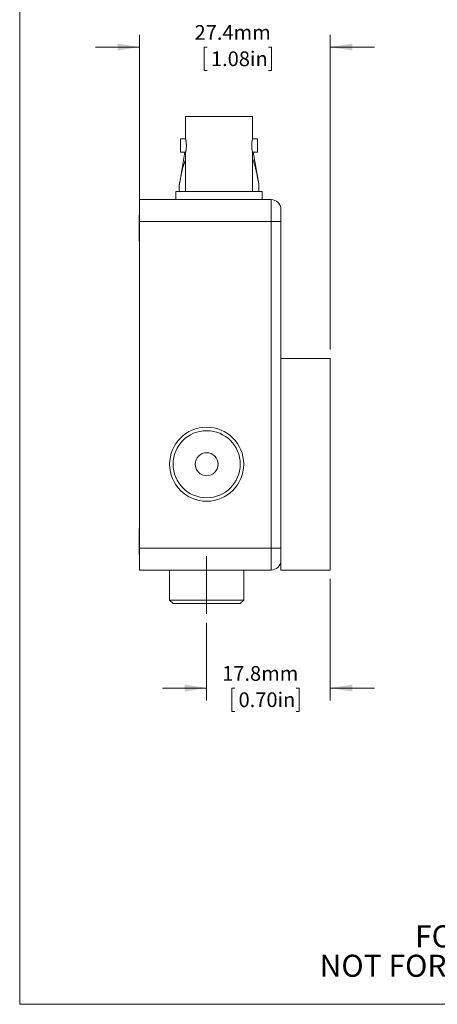
# Model space of a CAD drawing. Units: millimetres. Extents: x 2 to 278, y 1 to 215.
# Drawn here: x 2 to 62, y 1 to 143 of the extents above; entities that cross this region are included whole.
import ezdxf

# ---------------------------------------------------------------- set-up
doc = ezdxf.new("R2010")
doc.units = ezdxf.units.MM
doc.linetypes.add('CENTERX2', pattern=[20.32, 12.7, -2.54, 2.54, -2.54])
doc.styles.add('SLDTEXTSTYLE0', font='TXT', dxfattribs={"width": 0.75})
doc.dimstyles.new('SLDDIMSTYLE0', dxfattribs={"dimtxt": 2.116667, "dimasz": 3.175, "dimexe": 0, "dimexo": 0.0625, "dimgap": 0.529167, "dimtad": 0, "dimtih": 1, "dimtoh": 1, "dimdec": 1, "dimrnd": 1e-09, "dimzin": 12, "dimdsep": 46, "dimtxsty": 'SLDTEXTSTYLE0', "dimsah": 1, "dimcen": 0.09, "dimadec": 0, "dimazin": 3, "dimtfac": 1, "dimtdec": 1, "dimtofl": 0, "dimtmove": 0, "dimatfit": 3, "dimfxl": 1, "dimfrac": 2, "dimtolj": 1, "dimtzin": 12, "dimarcsym": 0})
doc.dimstyles.new('SLDDIMSTYLE2', dxfattribs={"dimtxt": 2.116667, "dimasz": 3.175, "dimexe": 0, "dimexo": 0.0625, "dimgap": 0.529167, "dimtad": 0, "dimtih": 1, "dimtoh": 1, "dimdec": 1, "dimrnd": 1e-09, "dimzin": 12, "dimdsep": 46, "dimtxsty": 'SLDTEXTSTYLE0', "dimsah": 1, "dimcen": 0.09, "dimadec": 0, "dimazin": 3, "dimtfac": 1, "dimtdec": 1, "dimtmove": 0, "dimatfit": 0, "dimfxl": 1, "dimfrac": 2, "dimtolj": 1, "dimtzin": 12, "dimarcsym": 0})

# ---------------------------------------------------------------- blocks, each defined once
blk = doc.blocks.new('SW_NOTE_2')
at = {"color": 0, "linetype": 'Continuous', "lineweight": 0, "char_height": 3.175, "attachment_point": 2, "style": 'SLDTEXTSTYLE0'}
for s, insert in [('FOR INFORMATION ONLY', (25.05, 4.09)), ('NOT FOR MANUFACTURING PURPOSES', (25.38, -0.14))]:
    blk.add_mtext(s, dxfattribs=dict(at, insert=insert))
blk = doc.blocks.new('*D16')
at = {"color": 7, "linetype": 'Continuous', "lineweight": 0}
for p, q in [((18.83, 114.85), (18.83, 140.5)), ((46.26, 95.17), (46.26, 140.5)), ((18.83, 138.72), (12.48, 138.72)), ((28.56, 138.72), (28.14, 138.72)), ((28.14, 138.72), (28.14, 135.36)), ((37.4, 138.72), (37.82, 138.72)), ((37.82, 138.72), (37.82, 135.36)), ((46.26, 138.72), (52.61, 138.72)), ((28.14, 135.36), (28.56, 135.36)), ((37.82, 135.36), (37.4, 135.36))]:
    blk.add_line(p, q, dxfattribs=at)
for points in [[(18.83, 138.72), (15.66, 139.23), (15.66, 138.21)], [(46.26, 138.72), (49.44, 138.21), (49.44, 139.23)]]:
    blk.add_solid(points, dxfattribs=at)
at = {"color": 7, "linetype": 'Continuous', "lineweight": 0, "char_height": 2.117, "attachment_point": 1, "style": 'SLDTEXTSTYLE0'}
for s, insert in [('27.4mm', (26.74, 141.88, -21.74)), ('1.08in', (29.1, 138.09, -21.74))]:
    blk.add_mtext(s, dxfattribs=dict(at, insert=insert))
blk = doc.blocks.new('*D17')
at = {"color": 7, "linetype": 'Continuous', "lineweight": 0}
for p, q in [((46.26, 62.15), (46.26, 44.66)), ((28.48, 55.83), (28.48, 44.66)), ((28.48, 46.44), (22.13, 46.44)), ((32.54, 46.44), (32.11, 46.44)), ((32.11, 46.44), (32.11, 43.08)), ((41.37, 46.44), (41.8, 46.44)), ((41.8, 46.44), (41.8, 43.08)), ((46.26, 46.44), (52.61, 46.44)), ((32.11, 43.08), (32.54, 43.08)), ((41.8, 43.08), (41.37, 43.08))]:
    blk.add_line(p, q, dxfattribs=at)
for points in [[(28.48, 46.44), (25.31, 46.95), (25.31, 45.93)], [(46.26, 46.44), (49.44, 45.93), (49.44, 46.95)]]:
    blk.add_solid(points, dxfattribs=at)
at = {"color": 7, "linetype": 'Continuous', "lineweight": 0, "char_height": 2.117, "attachment_point": 1, "style": 'SLDTEXTSTYLE0'}
for s, insert in [('17.8mm', (30.71, 49.6, -21.74)), ('0.70in', (33.07, 45.81, -21.74))]:
    blk.add_mtext(s, dxfattribs=dict(at, insert=insert))

msp = doc.modelspace()

# ---------------------------------------------------------------- linework, layer by layer
at = {"color": 7, "linetype": 'Continuous', "lineweight": 0}
for p, q in [((1.58, 214.65), (1.58, 0.9)), ((25.46, 128.72), (25.46, 125.5)), ((25.46, 128.72), (35.06, 128.72)), ((35.06, 125.5), (35.06, 128.72)), ((25.46, 125.5), (24.74, 125.5)), ((24.74, 125.5), (24.74, 123.57)), ((35.79, 125.5), (35.06, 125.5)), ((35.79, 123.57), (35.79, 125.5)), ((25.34, 123.57), (24.55, 119)), ((24.74, 123.57), (25.46, 123.57)), ((25.46, 123.57), (25.46, 117.93)), ((35.06, 117.93), (35.06, 123.57)), ((35.06, 123.57), (35.79, 123.57)), ((35.97, 119.01), (35.18, 123.57)), ((24.04, 117.93), (24.04, 116.76)), ((24.04, 117.93), (36.49, 117.93)), ((24.51, 118.76), (24.56, 119)), ((24.51, 118.76), (24.51, 117.93)), ((36.01, 118.76), (36.01, 117.93)), ((36.49, 116.76), (36.49, 117.93)), ((18.83, 113.58), (18.83, 116.76)), ((18.83, 116.76), (37.76, 116.76)), ((37.76, 113.58), (37.76, 116.76)), ((39.15, 115.36), (39.15, 113.58)), ((18.83, 114.5), (18.79, 114.5)), ((18.79, 110.76), (18.79, 114.5)), ((37.76, 113.58), (18.83, 113.58)), ((18.83, 113.58), (18.83, 66.59)), ((37.76, 66.59), (37.76, 113.58)), ((39.15, 113.58), (37.76, 113.58)), ((39.15, 113.58), (39.15, 66.59)), ((18.79, 110.76), (18.83, 110.76)), ((46.26, 93.9), (39.15, 93.9)), ((46.26, 63.42), (46.26, 93.9)), ((18.83, 69.41), (18.79, 69.41)), ((18.79, 65.68), (18.79, 69.41)), ((18.79, 65.68), (18.83, 65.68)), ((18.83, 63.42), (18.83, 66.59)), ((18.83, 66.59), (37.76, 66.59)), ((37.76, 63.42), (37.76, 66.59)), ((39.15, 66.59), (37.76, 66.59)), ((39.15, 66.59), (39.15, 64.82)), ((39.15, 63.42), (39.15, 64.82)), ((37.76, 63.42), (18.83, 63.42)), ((23.15, 63.42), (23.15, 59.1)), ((33.82, 59.1), (33.82, 63.42)), ((39.15, 63.42), (46.26, 63.42)), ((23.15, 59.1), (23.66, 58.59)), ((23.15, 59.1), (33.82, 59.1)), ((33.31, 58.59), (23.66, 58.59)), ((33.31, 58.59), (33.82, 59.1)), ((277.99, 0.9), (1.58, 0.9))]:
    msp.add_line(p, q, dxfattribs=at)
at = {"color": 7, "linetype": 'CENTERX2', "lineweight": 0}
msp.add_line((28.48, 57.1), (28.48, 65.42), dxfattribs=at)
at = {"color": 7, "linetype": 'Continuous', "lineweight": 0}
for radius in [5.33, 4.83, 1.65]:
    msp.add_circle((28.48, 78.66), radius, dxfattribs=at)
for centre, radius, start, end in [((39.81, 124.53), 4.84, 168.4964, 191.4729), ((37.76, 115.36), 1.4, 360, 90), ((37.76, 64.82), 1.4, 270, 0)]:
    msp.add_arc(centre, radius, start, end, dxfattribs=at)
for points, knots in [([(25.46, 125.5), (25.46, 125.5), (25.46, 125.49), (25.46, 125.48), (25.47, 125.47), (25.47, 125.44), (25.48, 125.41), (25.49, 125.35), (25.5, 125.29), (25.51, 125.22), (25.52, 125.14), (25.53, 125.05), (25.54, 124.98), (25.54, 124.91), (25.55, 124.83), (25.55, 124.75), (25.56, 124.65), (25.56, 124.54), (25.56, 124.43), (25.56, 124.32), (25.55, 124.22), (25.54, 124.12), (25.53, 124.03), (25.52, 123.94), (25.51, 123.86), (25.5, 123.79), (25.49, 123.72), (25.48, 123.67), (25.47, 123.62), (25.47, 123.59), (25.46, 123.57), (25.46, 123.57), (25.46, 123.57), (25.46, 123.57)], [0, 0, 0, 0, 0.026015, 0.052214, 0.07899, 0.105964, 0.131979, 0.184875, 0.211815, 0.238148, 0.291692, 0.318965, 0.345521, 0.372264, 0.399604, 0.427152, 0.45335, 0.506664, 0.533847, 0.559663, 0.612165, 0.638909, 0.664914, 0.717779, 0.744697, 0.771163, 0.82499, 0.852417, 0.878907, 0.932815, 0.960303, 0.98635, 1, 1, 1, 1]), ([(25.46, 122.61), (25.45, 122.59), (25.42, 122.53), (25.36, 122.36), (25.27, 122.12), (25.18, 121.82), (25.1, 121.52), (25.01, 121.2), (24.94, 120.88), (24.84, 120.45), (24.73, 119.93), (24.62, 119.33), (24.55, 118.95), (24.51, 118.76)], [0, 0, 0, 0, 0.0163336, 0.0617855, 0.1422822, 0.223081, 0.3044625, 0.3859506, 0.4685383, 0.5511741, 0.7166802, 0.8583104, 1, 1, 1, 1]), ([(36.01, 118.76), (35.98, 118.92), (35.93, 119.25), (35.84, 119.75), (35.74, 120.28), (35.62, 120.81), (35.52, 121.26), (35.43, 121.61), (35.36, 121.86), (35.29, 122.11), (35.19, 122.4), (35.12, 122.6), (35.06, 122.71), (35.06, 122.71)], [0, 0, 0, 0, 0.11673, 0.233489, 0.365665, 0.497938, 0.630702, 0.697225, 0.76381, 0.829907, 0.896148, 0.996764, 1, 1, 1, 1])]:
    msp.add_open_spline(points, degree=3, knots=knots, dxfattribs=at)

# ---------------------------------------------------------------- block references
msp.add_blockref('SW_NOTE_2', (58.62, 8.18), dxfattribs=at)

# ---------------------------------------------------------------- dimensions: what is measured, and where the dimension line sits
for base, p1, p2, dimstyle, picture, middle in [((46.26, 138.72), (18.83, 113.58), (46.26, 93.9), 'SLDDIMSTYLE0', '*D16', (32.98, 138.72)), ((46.26, 46.44), (28.48, 57.1), (46.26, 63.42), 'SLDDIMSTYLE2', '*D17', (36.95, 46.44))]:
    dim = msp.add_linear_dim(base=base, p1=p1, p2=p2, dimstyle=dimstyle, dxfattribs=at)
    dim.commit()
    dim.dimension.update_dxf_attribs({"geometry": picture, "text_midpoint": middle, "dimtype": 160})

doc.saveas('drawing.dxf')
